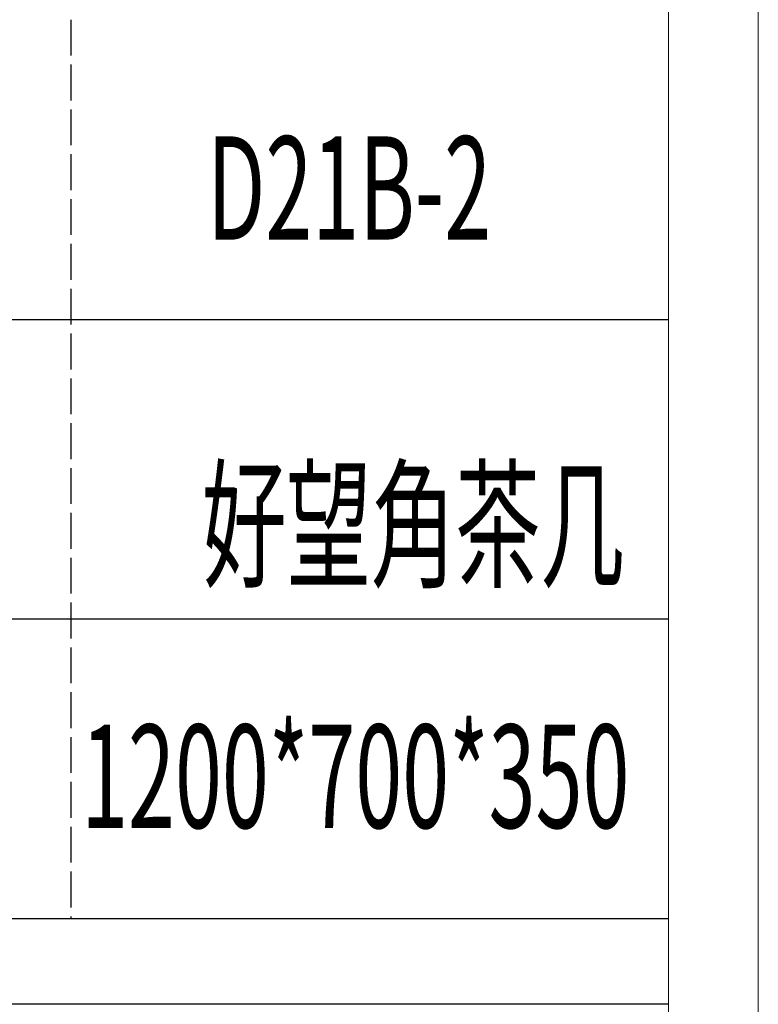
# Model space of a CAD drawing. Units: millimetres. Extents: x -24644 to 10123, y -6938 to 6850.
# Drawn here: x -17023 to -16741, y 1318 to 1693 of the extents above; entities that cross this region are included whole.
import ezdxf

# ---------------------------------------------------------------- set-up
doc = ezdxf.new("R2010")
doc.units = ezdxf.units.MM
doc.linetypes.add('ACAD_ISO02W100', pattern=[15, 12, -3])
doc.layers.add('打印框', color=1, linetype='Continuous', lineweight=13)
doc.layers.add('轮廓线', color=251, linetype='ACAD_ISO02W100', lineweight=25)
doc.styles.add('宋体', font='txt', dxfattribs={"width": 0.6})

# ---------------------------------------------------------------- blocks, each defined once
blk = doc.blocks.new('文字')
blk.add_line((3870.01, 1474.62), (3870.01, 1173.87))

msp = doc.modelspace()

# ---------------------------------------------------------------- linework, layer by layer
for p, q in [((-17174.32, 1578.83), (-16775.35, 1578.83)), ((-16775.35, 1464.54), (-17174.32, 1464.54)), ((-16775.35, 1350.24), (-17174.32, 1350.24)), ((-16775.35, 1317.59), (-17174.32, 1317.59))]:
    msp.add_line(p, q)
at = {"layer": '打印框', "color": 1, "linetype": 'ByBlock', "lineweight": 13}
msp.add_lwpolyline([(-21248.06, 11.96), (-16741.15, 11.96), (-16741.15, 3283.95), (-21248.06, 3283.95)], close=True, dxfattribs=at)
at = {"layer": '轮廓线', "color": 0, "linetype": 'ByBlock', "lineweight": 13}
msp.add_lwpolyline([(-21213.86, 46.16), (-16775.35, 46.16), (-16775.35, 3249.74), (-21213.86, 3249.74)], close=True, dxfattribs=at)

# ---------------------------------------------------------------- block references
at = {"layer": '轮廓线', "color": 0, "linetype": 'ByBlock', "lineweight": 13, "xscale": 1.140065485296728, "yscale": 1.140065485296728, "zscale": 1.140065485296728}
msp.add_blockref('文字', (-21415.42, 11.96), dxfattribs=at)

# ---------------------------------------------------------------- texts
at = {"layer": '轮廓线', "color": 0, "linetype": 'ByBlock', "lineweight": 13, "style": '宋体', "width": 0.6}
for s, height, p in [('D21B-2', 39.403, (-16951.32, 1609.22)), ('好望角茶几', 39.403, (-16953.41, 1480.66)), ('1200*700*350', 39.4031, (-16999.42, 1384.86))]:
    msp.add_text(s, height=height, dxfattribs=at).set_placement(p)

doc.saveas('drawing.dxf')
